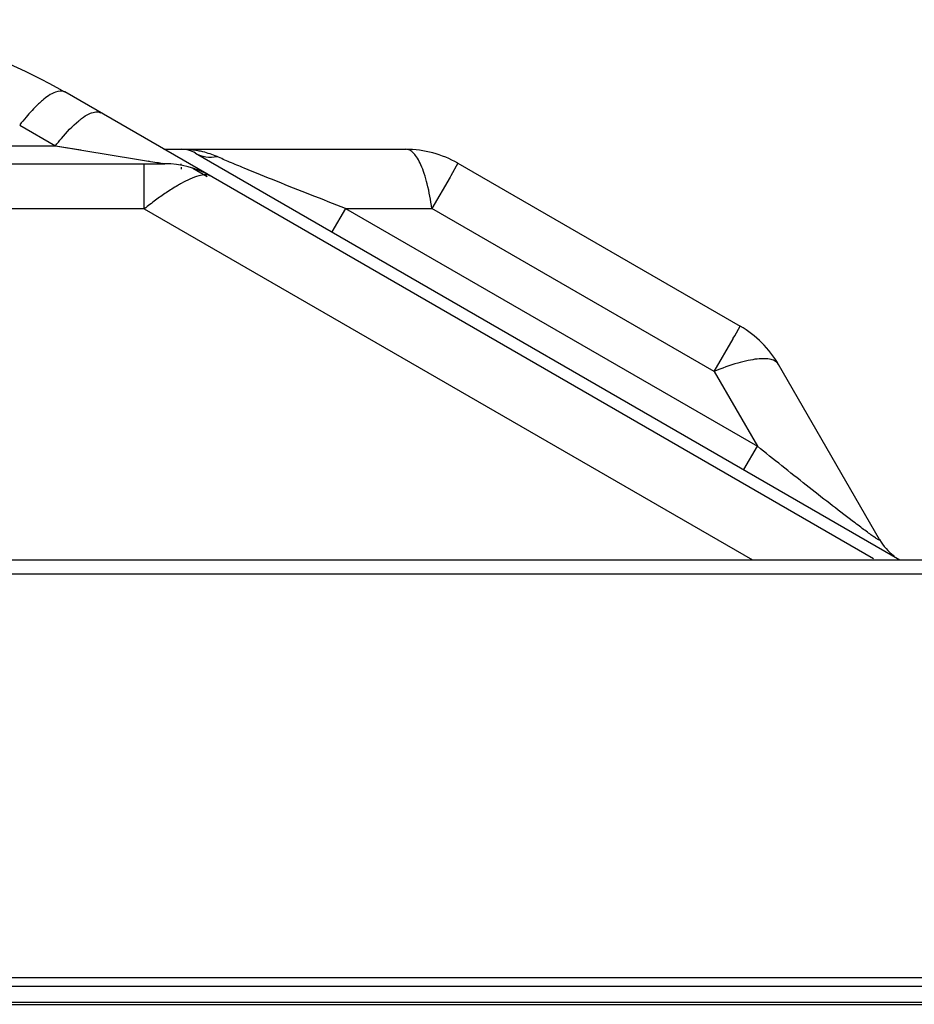
# Model space of a CAD drawing. Units: millimetres. Extents: x 39885 to 41074, y 9491 to 10332.
# Drawn here: x 40402 to 40412, y 10066 to 10077 of the extents above; entities that cross this region are included whole.
import ezdxf

# ---------------------------------------------------------------- set-up
doc = ezdxf.new("R2010")
doc.units = ezdxf.units.MM

msp = doc.modelspace()

# ---------------------------------------------------------------- linework, layer by layer
at = {"linetype": 'Continuous'}
for p, q in [((40411.144, 10070.689), (40402.161, 10075.876)), ((40401.661, 10075.509), (40402.059, 10075.279)), ((40331.357, 10075.279), (40402.059, 10075.279)), ((40402.059, 10075.279), (40403.272, 10075.079)), ((40402.059, 10075.279), (40402.339, 10075.233)), ((40403.262, 10075.239), (40405.949, 10075.239)), ((40403.614, 10075.196), (40411.438, 10070.679)), ((40329.972, 10075.079), (40403.272, 10075.079)), ((40403.045, 10074.579), (40403.045, 10075.079)), ((40403.087, 10075.11), (40403.098, 10075.108)), ((40403.454, 10075.062), (40403.454, 10075.079)), ((40406.529, 10075.084), (40406.449, 10074.945)), ((40406.529, 10075.084), (40409.665, 10073.273)), ((40403.454, 10075.039), (40403.454, 10075.019)), ((40403.584, 10075.029), (40403.742, 10074.938)), ((40406.441, 10074.931), (40406.239, 10074.582)), ((40406.449, 10074.945), (40406.441, 10074.931)), ((40403.045, 10074.579), (40329.972, 10074.579)), ((40403.045, 10074.579), (40409.8, 10070.679)), ((40405.279, 10074.582), (40405.129, 10074.322)), ((40405.279, 10074.582), (40406.239, 10074.582)), ((40405.279, 10074.582), (40409.855, 10071.94)), ((40409.375, 10072.771), (40406.239, 10074.582)), ((40409.603, 10073.167), (40409.665, 10073.273)), ((40409.375, 10072.771), (40409.585, 10073.135)), ((40409.585, 10073.135), (40409.587, 10073.139)), ((40409.587, 10073.139), (40409.603, 10073.167)), ((40411.213, 10070.902), (40410.089, 10072.849)), ((40409.375, 10072.771), (40409.855, 10071.94)), ((40409.705, 10071.68), (40409.855, 10071.94)), ((40078.001, 10070.679), (40413.481, 10070.679)), ((40413.481, 10070.519), (40078.001, 10070.519)), ((40076.431, 10066.039), (40415.051, 10066.039)), ((40416.621, 10065.939), (40074.861, 10065.939)), ((40074.891, 10065.765), (40416.591, 10065.765)), ((40074.891, 10065.739), (40416.591, 10065.739))]:
    msp.add_line(p, q, dxfattribs=at)
for points in [[(40403.186, 10075.093), (40403.202, 10075.091), (40403.216, 10075.089), (40403.229, 10075.086)], [(40403.241, 10075.084), (40403.251, 10075.083), (40403.259, 10075.081), (40403.266, 10075.08), (40403.27, 10075.08), (40403.272, 10075.079)]]:
    msp.add_lwpolyline(points, dxfattribs=at)
for centre, radius, start, end in [((40399.161, 10070.679), 6, 60, 90), ((40403.542, 10074.063), 2.373, 139.7315, 142.4336), ((40403.454, 10074.919), 0.32, 60, 90), ((40403.456, 10074.209), 1.03, 80.944, 84.8189), ((40403.46, 10074.23), 1.01, 79.6015, 80.9356), ((40405.949, 10074.079), 1.16, 60, 90), ((40403.272, 10074.079), 1, 60, 90), ((40405.312, 10071.741), 3.632, 123.8741, 126.1275), ((40405.84, 10071.014), 4.53, 126.1062, 128.1037), ((40409.085, 10072.269), 1.16, 30, 60), ((40411.733, 10071.202), 0.6, 210, 233.3116)]:
    msp.add_arc(centre, radius, start, end, dxfattribs=at)
for points, knots in [([(40402.161, 10075.876), (40402.131, 10075.892), (40402.028, 10075.875), (40401.957, 10075.82), (40401.913, 10075.783)], [0, 0, 0, 0, 0.369277, 1, 1, 1, 1]), ([(40401.913, 10075.783), (40401.898, 10075.77), (40401.833, 10075.712), (40401.774, 10075.648), (40401.731, 10075.597)], [0, 0, 0, 0, 0.226914, 1, 1, 1, 1]), ([(40402.316, 10075.556), (40402.326, 10075.564), (40402.363, 10075.594), (40402.404, 10075.62), (40402.434, 10075.635)], [0, 0, 0, 0, 0.28443, 1, 1, 1, 1]), ([(40402.434, 10075.635), (40402.443, 10075.638), (40402.471, 10075.65), (40402.503, 10075.657), (40402.524, 10075.656)], [0, 0, 0, 0, 0.29273, 1, 1, 1, 1]), ([(40402.059, 10075.279), (40402.08, 10075.306), (40402.159, 10075.404), (40402.245, 10075.497), (40402.316, 10075.556)], [0, 0, 0, 0, 0.272202, 1, 1, 1, 1]), ([(40403.614, 10075.196), (40403.649, 10075.176), (40403.728, 10075.149), (40403.812, 10075.151), (40403.853, 10075.158)], [0, 0, 0, 0, 0.494419, 1, 1, 1, 1]), ([(40403.853, 10075.158), (40403.802, 10075.18), (40403.732, 10075.204), (40403.66, 10075.219), (40403.642, 10075.222)], [0, 0, 0, 0, 0.749141, 1, 1, 1, 1]), ([(40406.118, 10075.065), (40406.107, 10075.091), (40406.083, 10075.137), (40406.042, 10075.193), (40406.003, 10075.225), (40405.972, 10075.237), (40405.956, 10075.239), (40405.949, 10075.239)], [0, 0, 0, 0, 0.332936, 0.603446, 0.818732, 0.911821, 1, 1, 1, 1]), ([(40405.279, 10074.582), (40405.15, 10074.632), (40404.895, 10074.732), (40404.52, 10074.881), (40404.22, 10075.003), (40404, 10075.094), (40403.899, 10075.138), (40403.853, 10075.158)], [0, 0, 0, 0, 0.269766, 0.534655, 0.78619, 0.900633, 1, 1, 1, 1]), ([(40406.239, 10074.582), (40406.226, 10074.673), (40406.204, 10074.804), (40406.158, 10074.964), (40406.132, 10075.034), (40406.118, 10075.065)], [0, 0, 0, 0, 0.5554, 0.793361, 1, 1, 1, 1]), ([(40403.455, 10074.86), (40403.442, 10074.852), (40403.385, 10074.82), (40403.33, 10074.785), (40403.288, 10074.757)], [0, 0, 0, 0, 0.232345, 1, 1, 1, 1]), ([(40403.772, 10074.945), (40403.757, 10074.954), (40403.715, 10074.959), (40403.605, 10074.938), (40403.518, 10074.894), (40403.455, 10074.86)], [0, 0, 0, 0, 0.147768, 0.361683, 1, 1, 1, 1]), ([(40409.854, 10072.909), (40409.82, 10072.905), (40409.746, 10072.893), (40409.585, 10072.852), (40409.46, 10072.806), (40409.375, 10072.771)], [0, 0, 0, 0, 0.206597, 0.444588, 1, 1, 1, 1]), ([(40410.089, 10072.849), (40410.082, 10072.862), (40410.056, 10072.887), (40410.003, 10072.907), (40409.933, 10072.914), (40409.882, 10072.912), (40409.854, 10072.909)], [0, 0, 0, 0, 0.180266, 0.395933, 0.666735, 1, 1, 1, 1]), ([(40410.907, 10071.113), (40410.824, 10071.175), (40410.654, 10071.307), (40410.303, 10071.582), (40410.035, 10071.795), (40409.855, 10071.94)], [0, 0, 0, 0, 0.231892, 0.481714, 1, 1, 1, 1]), ([(40411.213, 10070.902), (40411.214, 10070.901), (40411.214, 10070.9), (40411.215, 10070.898), (40411.214, 10070.897), (40411.213, 10070.897), (40411.211, 10070.897), (40411.208, 10070.898), (40411.204, 10070.9), (40411.198, 10070.903), (40411.188, 10070.909), (40411.174, 10070.917), (40411.157, 10070.929), (40411.137, 10070.942), (40411.115, 10070.958), (40411.081, 10070.983), (40411.033, 10071.018), (40410.972, 10071.063), (40410.929, 10071.096), (40410.907, 10071.113)], [0, 0, 0, 0, 0.006196, 0.010285, 0.013022, 0.016343, 0.0216, 0.029195, 0.039268, 0.051891, 0.084962, 0.128641, 0.182544, 0.245887, 0.31787, 0.39769, 0.577665, 0.780155, 1, 1, 1, 1])]:
    msp.add_open_spline(points, degree=3, knots=knots, dxfattribs=at)
msp.add_open_spline([(40402.524, 10075.656), (40402.537, 10075.655), (40402.549, 10075.651), (40402.559, 10075.645)], degree=3, dxfattribs=at)

doc.saveas('drawing.dxf')
